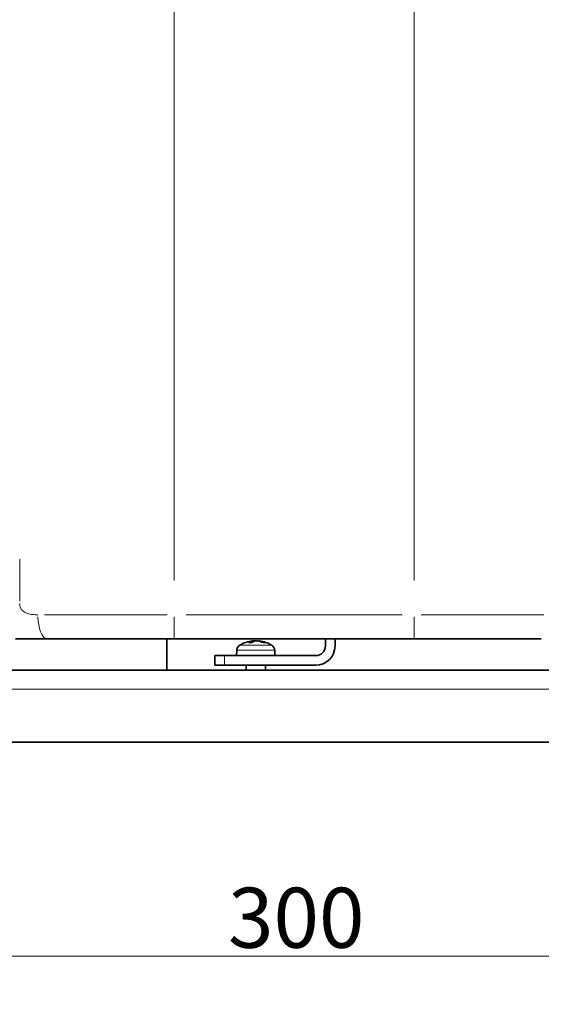
# Model space of a CAD drawing. Units: millimetres. Extents: x 3251 to 5373, y -57 to 1712.
# Drawn here: x 3537 to 3646, y 1251 to 1456 of the extents above; entities that cross this region are included whole.
import ezdxf

# ---------------------------------------------------------------- set-up
doc = ezdxf.new("R2010")
doc.units = ezdxf.units.MM
doc.header["$LTSCALE"] = 5
for name, color, linetype, lineweight in [('02', 7, 'Continuous', 20), ('03', 7, 'Continuous', 35), ('Quota (ISO)', 7, 'Continuous', 5)]:
    doc.layers.add(name, color=color, linetype=linetype, lineweight=lineweight)
doc.styles.add('Testo nota (ISO)', font='arial.ttf')
doc.dimstyles.new('Default (ISO)', dxfattribs={"dimscale": 5, "dimtxt": 2.5, "dimasz": 2, "dimexe": 2, "dimexo": 0, "dimgap": 0.3, "dimtad": 1, "dimtoh": 1, "dimrnd": 1e-08, "dimtxsty": 'Testo nota (ISO)', "dimcen": 0.09, "dimdle": 10, "dimclrd": 256, "dimclre": 256, "dimclrt": 256, "dimazin": 2, "dimtfac": 0.8, "dimtmove": 0, "dimatfit": 3, "dimfxl": 1, "dimtolj": 1, "dimtzin": 0, "dimlwd": -1, "dimlwe": -1, "dimarcsym": 0})

# ---------------------------------------------------------------- blocks, each defined once
blk = doc.blocks.new('*D62')
at = {"layer": 'Defpoints', "color": 0}
for p in [(3444.07, 1307.46), (3744.07, 1307.46), (3744.07, 1260.89)]:
    blk.add_point(p, dxfattribs=at)
at = {"layer": 'Quota (ISO)'}
for p, q in [((3444.07, 1307.46), (3444.07, 1250.89)), ((3744.07, 1307.46), (3744.07, 1250.89)), ((3454.07, 1260.89), (3734.07, 1260.89))]:
    blk.add_line(p, q, dxfattribs=at)
for points in [[(3454.07, 1262.55), (3454.07, 1259.22), (3444.07, 1260.89)], [(3734.07, 1259.22), (3734.07, 1262.55), (3744.07, 1260.89)]]:
    blk.add_solid(points, dxfattribs=at)
at = {"layer": 'Quota (ISO)', "insert": (3580.31, 1275.15), "char_height": 12.5, "attachment_point": 1, "style": 'Testo nota (ISO)'}
blk.add_mtext('\\A1;300', dxfattribs=at)
blk = doc.blocks.new('*D64')
at = {"layer": 'Defpoints', "color": 0}
for p in [(3613.48, 1620.96), (3399.29, 1305.46), (3450.07, 1305.46)]:
    blk.add_point(p, dxfattribs=at)
at = {"layer": 'Quota (ISO)'}
for p, q in [((3613.48, 1620.96), (3389.29, 1620.96)), ((3399.29, 1610.96), (3399.29, 1315.46)), ((3450.07, 1305.46), (3389.29, 1305.46))]:
    blk.add_line(p, q, dxfattribs=at)
for points in [[(3400.95, 1610.96), (3397.62, 1610.96), (3399.29, 1620.96)], [(3397.62, 1315.46), (3400.95, 1315.46), (3399.29, 1305.46)]]:
    blk.add_solid(points, dxfattribs=at)
at = {"layer": 'Quota (ISO)', "insert": (3385.02, 1442.81), "char_height": 12.5, "attachment_point": 1, "rotation": 90, "style": 'Testo nota (ISO)'}
blk.add_mtext('\\A1;~ 316', dxfattribs=at)

msp = doc.modelspace()

# ---------------------------------------------------------------- linework, layer by layer
at = {"layer": '02'}
for p, q in [((3569.07427, 1339.13235), (3569.07427, 1468.28235)), ((3619.07427, 1339.13235), (3619.07427, 1468.28235)), ((3536.93141, 1334.79894), (3536.93141, 1343.57007)), ((3542.08688, 1331.95735), (3567.62138, 1331.95735)), ((3569.07427, 1331.56506), (3569.07427, 1326.97277)), ((3616.57427, 1331.95735), (3571.57427, 1331.95735)), ((3619.07427, 1331.56506), (3619.07427, 1326.97277)), ((3620.52716, 1331.95735), (3646.06167, 1331.95735)), ((3585.18144, 1326.18228), (3584.60655, 1326.18228)), ((3585.38966, 1326.50073), (3585.40406, 1326.30121)), ((3585.72745, 1326.50768), (3585.72377, 1326.43325)), ((3586.84078, 1326.50823), (3586.83777, 1326.44368)), ((3588.05874, 1326.18228), (3587.68084, 1326.18228)), ((3589.98666, 1324.56972), (3582.16189, 1324.56972)), ((3582.7878, 1325.6411), (3589.36074, 1325.6411)), ((3579.57427, 1321.55735), (3579.57427, 1323.35735)), ((3462.67427, 1316.45735), (3725.47427, 1316.45735))]:
    msp.add_line(p, q, dxfattribs=at)
at = {"layer": '02', "flags": 128}
msp.add_lwpolyline([(3540.73637, 1331.95735), (3540.42247, 1331.96144), (3540.12248, 1331.9737), (3539.83632, 1331.99414), (3539.56396, 1332.02275), (3539.30529, 1332.05954), (3539.06029, 1332.1045), (3538.82887, 1332.15763), (3538.61099, 1332.21894), (3538.4066, 1332.28843), (3538.21564, 1332.36608), (3538.03807, 1332.45192), (3537.87384, 1332.54593), (3537.72291, 1332.64811), (3537.58522, 1332.75847), (3537.46077, 1332.877), (3537.34951, 1333.00371), (3537.25141, 1333.13859), (3537.16645, 1333.28165), (3537.09459, 1333.43288), (3537.03583, 1333.59228), (3536.99014, 1333.75986), (3536.95751, 1333.93562), (3536.93794, 1334.11955), (3536.93141, 1334.31165)], dxfattribs=at)
at = {"layer": '02'}
msp.add_ellipse((3542.62556, 1331.95735), major_axis=(0, -5), ratio=0.377838674, start_param=4.790928797, end_param=6.204645491, dxfattribs=at)
at = {"layer": '03'}
for p, q in [((3536.07427, 1326.95735), (3542.62556, 1326.95735)), ((3569.07427, 1326.95735), (3542.62556, 1326.95735)), ((3567.57427, 1320.45735), (3567.57427, 1326.95735)), ((3569.07427, 1326.95735), (3619.07427, 1326.95735)), ((3585.23202, 1326.19186), (3584.60964, 1326.19186)), ((3585.43661, 1326.52323), (3585.45479, 1326.31548)), ((3586.71193, 1326.52323), (3586.707, 1326.46681)), ((3588.02689, 1326.19186), (3587.63144, 1326.19186)), ((3600.57427, 1326.95735), (3600.57427, 1325.45735)), ((3602.57427, 1326.95735), (3602.57427, 1325.45735)), ((3645.52298, 1326.95735), (3619.07427, 1326.95735)), ((3582.11312, 1324.56972), (3582.07427, 1323.45735)), ((3590.03543, 1324.56972), (3590.07427, 1323.45735)), ((3577.57427, 1323.45735), (3577.57427, 1321.45735)), ((3577.57427, 1323.45735), (3579.57427, 1323.45735)), ((3598.57427, 1323.45735), (3579.57427, 1323.45735)), ((3448.07427, 1320.45735), (3740.07427, 1320.45735)), ((3579.57427, 1321.45735), (3577.57427, 1321.45735)), ((3579.57427, 1321.45735), (3598.57427, 1321.45735)), ((3584.07427, 1321.45735), (3584.07427, 1320.45735)), ((3588.07427, 1321.45735), (3588.07427, 1320.45735)), ((3450.07427, 1305.45735), (3738.07427, 1305.45735))]:
    msp.add_line(p, q, dxfattribs=at)
at = {"layer": '03', "flags": 128}
for points in [[(3584.57845, 1326.18224), (3584.57966, 1326.18298), (3584.58088, 1326.18369), (3584.58213, 1326.18438), (3584.58338, 1326.18505), (3584.58466, 1326.18568), (3584.58594, 1326.18629), (3584.58724, 1326.18686), (3584.58854, 1326.18741), (3584.58985, 1326.18793), (3584.59117, 1326.18842), (3584.5925, 1326.18888), (3584.59383, 1326.18931), (3584.59517, 1326.18971), (3584.5965, 1326.19007), (3584.59784, 1326.1904), (3584.59917, 1326.1907), (3584.6005, 1326.19097), (3584.60183, 1326.1912), (3584.60315, 1326.1914), (3584.60447, 1326.19156), (3584.60578, 1326.19169), (3584.60708, 1326.19178), (3584.60836, 1326.19184), (3584.60964, 1326.19186)], [(3585.36266, 1326.51828), (3585.37305, 1326.51941), (3585.38277, 1326.52042), (3585.39176, 1326.52131), (3585.39996, 1326.52208), (3585.40736, 1326.52272), (3585.41394, 1326.52323), (3585.41968, 1326.52362), (3585.42458, 1326.52389), (3585.42861, 1326.52403), (3585.43178, 1326.52405), (3585.43416, 1326.52394), (3585.43573, 1326.52371), (3585.43648, 1326.52336), (3585.43637, 1326.52288), (3585.43539, 1326.52227), (3585.4335, 1326.52154), (3585.43069, 1326.52068), (3585.42698, 1326.5197), (3585.42243, 1326.51861), (3585.41709, 1326.51742), (3585.41102, 1326.51613), (3585.40426, 1326.51477), (3585.39688, 1326.51333), (3585.38886, 1326.51181)], [(3586.07423, 1326.51828), (3586.06229, 1326.51941), (3586.04974, 1326.52042), (3586.03662, 1326.52131), (3586.02303, 1326.52208), (3586.00903, 1326.52272), (3585.99474, 1326.52323), (3585.98023, 1326.52362), (3585.9656, 1326.52389), (3585.95094, 1326.52403), (3585.93621, 1326.52405), (3585.9211, 1326.52394), (3585.90568, 1326.52371), (3585.89003, 1326.52336), (3585.87425, 1326.52288), (3585.85843, 1326.52227), (3585.84265, 1326.52154), (3585.827, 1326.52068), (3585.81157, 1326.5197), (3585.79643, 1326.51861), (3585.78166, 1326.51742), (3585.76733, 1326.51613), (3585.75353, 1326.51477), (3585.74032, 1326.51333), (3585.72765, 1326.51181)], [(3586.02787, 1326.51181), (3586.03811, 1326.51362), (3586.04951, 1326.51533), (3586.062, 1326.51693), (3586.07549, 1326.5184), (3586.08991, 1326.51972), (3586.10518, 1326.52087), (3586.1212, 1326.52185), (3586.13783, 1326.52265), (3586.1549, 1326.52327), (3586.17227, 1326.52371), (3586.18978, 1326.52397), (3586.2073, 1326.52405), (3586.22524, 1326.52396), (3586.24365, 1326.5237), (3586.26238, 1326.52325), (3586.28126, 1326.52263), (3586.30016, 1326.52182), (3586.3189, 1326.52084), (3586.33736, 1326.51968), (3586.3554, 1326.51836), (3586.37289, 1326.5169), (3586.3897, 1326.51531), (3586.4057, 1326.51361), (3586.42089, 1326.51181)], [(3586.84094, 1326.51181), (3586.8316, 1326.51296), (3586.82241, 1326.51407), (3586.81341, 1326.51514), (3586.80462, 1326.51616), (3586.79608, 1326.51714), (3586.78783, 1326.51806), (3586.77989, 1326.51893), (3586.77231, 1326.51974), (3586.76512, 1326.52048), (3586.75836, 1326.52116), (3586.75203, 1326.52176), (3586.74614, 1326.52229), (3586.74071, 1326.52276), (3586.73574, 1326.52315), (3586.73124, 1326.52347), (3586.72721, 1326.52372), (3586.72367, 1326.5239), (3586.72061, 1326.52401), (3586.71805, 1326.52405), (3586.71593, 1326.52403), (3586.71426, 1326.52393), (3586.71304, 1326.52376), (3586.71228, 1326.52353), (3586.712, 1326.52322)], [(3588.02689, 1326.19186), (3588.0288, 1326.19184), (3588.03074, 1326.19178), (3588.03269, 1326.19169), (3588.03465, 1326.19156), (3588.03663, 1326.1914), (3588.03862, 1326.1912), (3588.04063, 1326.19097), (3588.04264, 1326.1907), (3588.04465, 1326.1904), (3588.04667, 1326.19007), (3588.04869, 1326.18971), (3588.05071, 1326.18931), (3588.05273, 1326.18888), (3588.05474, 1326.18842), (3588.05675, 1326.18793), (3588.05875, 1326.18741), (3588.06074, 1326.18686), (3588.06271, 1326.18629), (3588.06467, 1326.18568), (3588.06661, 1326.18505), (3588.06853, 1326.18438), (3588.07044, 1326.18369), (3588.07231, 1326.18298), (3588.07417, 1326.18224)]]:
    msp.add_lwpolyline(points, dxfattribs=at)
at = {"layer": '03'}
for centre, radius, start, end in [((3586.07427, 1320.05735), 6.5, 96.2849385, 120.7913346), ((3586.07427, 1320.05735), 6.5, 59.2086654, 83.7150615), ((3583.41232, 1324.52435), 1.3, 120.7913346, 178), ((3588.73622, 1324.52435), 1.3, 2, 59.2086654), ((3598.57427, 1325.45735), 2, 270, 0), ((3598.57427, 1325.45735), 4, 270, 0)]:
    msp.add_arc(centre, radius, start, end, dxfattribs=at)
for centre, major_axis, ratio, start_param, end_param in [((3586.23406, 1320.0743), (-0.6852, 6.46086), 0.563069276, 0.04418011, 0.277505511), ((3585.9104, 1320.0743), (0.66832, 6.46263), 0.531143428, 0.1586977, 0.392023102), ((3585.96479, 1320.0743), (0.99383, 6.42063), 0.82180099, 0.230349858, 0.283775904), ((3586.18376, 1320.0743), (-0.99383, 6.42063), 0.82180099, 5.819510048, 6.052835449), ((3585.971, 1320.0743), (1.05204, 6.41135), 0.842787361, 6.083456556, 6.316781957)]:
    msp.add_ellipse(centre, major_axis=major_axis, ratio=ratio, start_param=start_param, end_param=end_param, dxfattribs=at)

# ---------------------------------------------------------------- dimensions: what is measured, and where the dimension line sits
at = {"layer": 'Quota (ISO)'}
dim = msp.add_linear_dim(base=(3399.2852959453, 1305.4573525287), p1=(3613.4805223977, 1620.9573525288), p2=(3450.0742721325, 1305.4573525288), angle=270, text='~ <>', dimstyle='Default (ISO)', override={"dimtoh": 0, "dimdec": 0, "dimtp": 0, "dimtm": 0, "dimtdec": 2, "dimtmove": 1}, dxfattribs=at)
dim.commit()
dim.dimension.update_dxf_attribs({"geometry": '*D64', "text_midpoint": (3399.2852959453, 1464.120836824), "dimtype": 160})
dim = msp.add_linear_dim(base=(3744.07427, 1260.8874), p1=(3444.07427, 1307.45735), p2=(3744.07427, 1307.45735), angle=0, dimstyle='Default (ISO)', override={"dimtoh": 0, "dimdec": 2, "dimtp": 0, "dimtm": 0, "dimtdec": 2}, dxfattribs=at)
dim.commit()
dim.dimension.update_dxf_attribs({"geometry": '*D62', "text_midpoint": (3594.07427, 1260.8874), "dimtype": 160})

doc.saveas('drawing.dxf')
